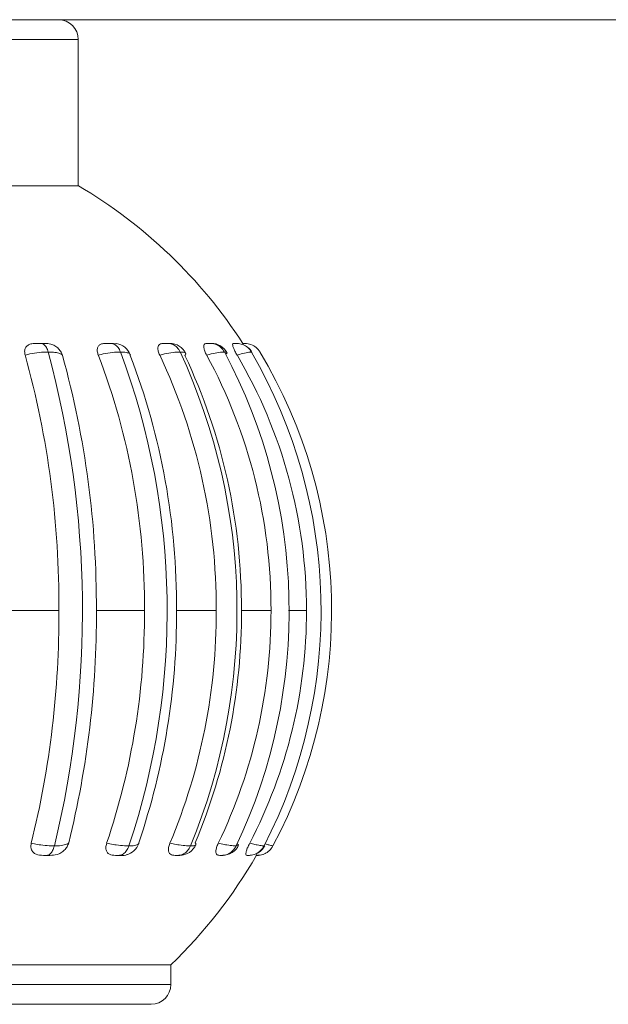
# Model space of a CAD drawing. Units: millimetres. Extents: x 466 to 886, y -348 to 283.
# Drawn here: x 681 to 681, y 125 to 126 of the extents above; entities that cross this region are included whole.
import ezdxf

# ---------------------------------------------------------------- set-up
doc = ezdxf.new("R2010")
doc.units = ezdxf.units.MM

msp = doc.modelspace()

# ---------------------------------------------------------------- linework, layer by layer
at = {"color": 7, "linetype": 'Continuous', "lineweight": 15}
for p, q in [((673.5153, 126.2608), (692.1153, 126.2608)), ((680.8065, 126.0499), (680.8065, 126.2358)), ((680.6684, 126.0499), (680.8065, 126.0499)), ((680.8512, 125.8499), (680.8549, 125.8493)), ((681.0077, 125.8499), (681.0077, 125.8499)), ((681.0267, 125.8386), (681.0264, 125.8389)), ((680.7129, 125.5108), (680.7819, 125.5108)), ((680.8294, 125.5108), (680.8905, 125.5108)), ((680.9312, 125.5108), (680.9816, 125.5108)), ((681.0136, 125.5108), (681.0512, 125.5108)), ((681.0732, 125.5108), (681.0962, 125.5108)), ((680.9368, 125.2002), (680.935, 125.1999)), ((680.7622, 125.1999), (680.7705, 125.1999)), ((680.986, 125.1999), (680.9898, 125.1999)), ((681.0332, 125.1999), (681.0325, 125.1999)), ((680.7346, 125.0608), (680.0566, 125.0608)), ((680.924, 125.0608), (680.7346, 125.0608)), ((680.924, 125.0358), (680.924, 125.0608)), ((680.899, 125.0108), (680.0816, 125.0108))]:
    msp.add_line(p, q, dxfattribs=at)
at = {"color": 8, "linetype": 'Continuous', "lineweight": 15}
for p, q in [((680.8065, 126.2358), (680.6684, 126.2358)), ((681.0101, 125.2131), (681.0077, 125.2151)), ((680.0566, 125.0358), (680.924, 125.0358))]:
    msp.add_line(p, q, dxfattribs=at)
at = {"color": 7, "linetype": 'Continuous', "lineweight": 15}
for centre, radius, start, end in [((680.7815, 126.2358), 0.025, 0, 90), ((680.4903, 125.5108), 0.625, 32.8563, 59.6022), ((679.5456, 125.5101), 1.2661, 346.374, 15.0543), ((680.8515, 125.8274), 0.0225, 21.5285, 81.1947), ((679.9768, 125.5103), 0.9425, 341.5392, 20.4099), ((680.9226, 125.8274), 0.0225, 25.6036, 90.015), ((680.2249, 125.5105), 0.7831, 337.5838, 24.8011), ((680.9754, 125.8274), 0.0225, 28.6339, 90.0165), ((680.3766, 125.5106), 0.6976, 334.6375, 28.0786), ((681.0077, 125.8274), 0.0224, 30.5141, 50.6979), ((680.4613, 125.5107), 0.6534, 332.7774, 30.1512), ((680.4904, 125.5108), 0.6377, 332.0437, 30.9696), ((679.5928, 125.5182), 1.1891, 359.6425, 15.458), ((679.6443, 125.5182), 1.1851, 359.6414, 15.4815), ((679.9953, 125.5164), 0.8952, 359.6437, 20.8623), ((680.0391, 125.5164), 0.8921, 359.642, 20.8946), ((680.2291, 125.5144), 0.7525, 359.727, 25.232), ((680.2636, 125.5144), 0.75, 359.726, 25.2699), ((680.3741, 125.5126), 0.6771, 359.8472, 28.4497), ((680.4575, 125.5113), 0.6387, 359.9509, 30.4627), ((679.5695, 125.5053), 1.2124, 346.1611, 0.2598), ((679.6213, 125.5053), 1.2082, 346.1393, 0.2615), ((679.9825, 125.5067), 0.908, 341.2825, 0.26), ((680.0263, 125.5066), 0.9049, 341.2534, 0.2623), ((680.2223, 125.5081), 0.7593, 337.3124, 0.1997), ((680.2569, 125.5081), 0.7568, 337.2791, 0.2008), ((680.3711, 125.5095), 0.6801, 334.3707, 0.1125), ((680.4567, 125.5104), 0.6396, 332.5217, 0.0359), ((680.8619, 125.2224), 0.0225, 284.265, 340.8278), ((680.9352, 125.2224), 0.0225, 270.0171, 337.0506), ((680.4903, 125.5108), 0.625, 313.9455, 330.198), ((680.9898, 125.2224), 0.0225, 269.9995, 333.9794), ((681.0232, 125.2224), 0.0225, 296.3824, 332.4927), ((680.899, 125.0358), 0.025, 270, 0)]:
    msp.add_arc(centre, radius, start, end, dxfattribs=at)
for points, knots in [([(680.7389, 125.8351), (680.7386, 125.8368), (680.738, 125.8401), (680.7392, 125.8444), (680.742, 125.8476), (680.7465, 125.8496), (680.7502, 125.8498), (680.7524, 125.8499)], [0, 0, 0, 0, 0.19079, 0.381896, 0.566614, 0.751294, 1, 1, 1, 1]), ([(680.7683, 125.8389), (680.7673, 125.8389), (680.7628, 125.8388), (680.7539, 125.8381), (680.7448, 125.8365), (680.7401, 125.8354), (680.7389, 125.8351)], [0, 0, 0, 0, 0.100054, 0.498379, 0.882198, 1, 1, 1, 1]), ([(680.7524, 125.8499), (680.7529, 125.8499), (680.7549, 125.8499), (680.757, 125.8499), (680.7587, 125.8499), (680.759, 125.8499), (680.7591, 125.8499)], [0, 0, 0, 0, 0.221874, 0.876882, 0.936201, 1, 1, 1, 1]), ([(680.7683, 125.8389), (680.7675, 125.841), (680.7661, 125.8451), (680.7629, 125.8488), (680.7604, 125.8498), (680.7592, 125.8499), (680.7591, 125.8499)], [0, 0, 0, 0, 0.326927, 0.653717, 0.979518, 1, 1, 1, 1]), ([(680.7591, 125.8499), (680.7601, 125.8499), (680.7621, 125.8499), (680.7633, 125.8499), (680.764, 125.8499)], [0, 0, 0, 0, 0.466979, 1, 1, 1, 1]), ([(680.764, 125.8499), (680.7665, 125.8498), (680.7707, 125.8496), (680.7769, 125.8469), (680.7815, 125.8433), (680.7848, 125.839), (680.7859, 125.836), (680.7865, 125.8345)], [0, 0, 0, 0, 0.281146, 0.471145, 0.661944, 0.838818, 1, 1, 1, 1]), ([(680.7865, 125.8345), (680.7863, 125.8348), (680.7855, 125.8357), (680.7829, 125.8371), (680.7772, 125.8386), (680.7713, 125.8388), (680.7683, 125.8389)], [0, 0, 0, 0, 0.091403, 0.343815, 0.66735, 1, 1, 1, 1]), ([(680.8318, 125.8351), (680.8313, 125.8368), (680.8303, 125.8401), (680.8307, 125.8444), (680.8327, 125.8476), (680.8362, 125.8496), (680.8394, 125.8498), (680.8412, 125.8499)], [0, 0, 0, 0, 0.190777, 0.381893, 0.566611, 0.751375, 1, 1, 1, 1]), ([(680.8601, 125.8389), (680.8593, 125.8389), (680.8553, 125.8388), (680.847, 125.8381), (680.8379, 125.8365), (680.833, 125.8354), (680.8318, 125.8351)], [0, 0, 0, 0, 0.100063, 0.498356, 0.882162, 1, 1, 1, 1]), ([(680.8412, 125.8499), (680.8417, 125.8499), (680.8437, 125.8499), (680.8458, 125.8499), (680.8473, 125.8499), (680.8475, 125.8499), (680.8476, 125.8499)], [0, 0, 0, 0, 0.221707, 0.876612, 0.935941, 1, 1, 1, 1]), ([(680.8601, 125.8389), (680.8591, 125.841), (680.8572, 125.8451), (680.8528, 125.8488), (680.8495, 125.8498), (680.8477, 125.8499), (680.8476, 125.8499)], [0, 0, 0, 0, 0.326907, 0.65368, 0.979413, 1, 1, 1, 1]), ([(680.8476, 125.8499), (680.8484, 125.8499), (680.8501, 125.8499), (680.8508, 125.8499), (680.8512, 125.8499)], [0, 0, 0, 0, 0.466532, 1, 1, 1, 1]), ([(680.9098, 125.8351), (680.9091, 125.8368), (680.9077, 125.8401), (680.9073, 125.8444), (680.9083, 125.8476), (680.9108, 125.8496), (680.9133, 125.8498), (680.9147, 125.8499)], [0, 0, 0, 0, 0.190712, 0.3818, 0.566609, 0.751295, 1, 1, 1, 1]), ([(680.9358, 125.8389), (680.9352, 125.8389), (680.9318, 125.8388), (680.9245, 125.8381), (680.9159, 125.8365), (680.9109, 125.8354), (680.9098, 125.8351)], [0, 0, 0, 0, 0.100023, 0.498417, 0.882146, 1, 1, 1, 1]), ([(680.9147, 125.8499), (680.9152, 125.8499), (680.9171, 125.8499), (680.919, 125.8499), (680.9202, 125.8499), (680.9204, 125.8499), (680.9205, 125.8499)], [0, 0, 0, 0, 0.221767, 0.877315, 0.936513, 1, 1, 1, 1]), ([(680.9358, 125.8389), (680.9346, 125.841), (680.9322, 125.8451), (680.9269, 125.8488), (680.9228, 125.8498), (680.9207, 125.8499), (680.9205, 125.8499)], [0, 0, 0, 0, 0.3269146, 0.6537012, 0.9795725, 1, 1, 1, 1]), ([(680.9205, 125.8499), (680.9212, 125.8499), (680.9219, 125.8499), (680.9221, 125.8499), (680.9221, 125.8499)], [0, 0, 0, 0, 0.901835, 1, 1, 1, 1]), ([(680.9427, 125.837), (680.9423, 125.8375), (680.9414, 125.8386), (680.9378, 125.8388), (680.9358, 125.8389)], [0, 0, 0, 0, 0.467917, 1, 1, 1, 1]), ([(680.9694, 125.8351), (680.9686, 125.8368), (680.9669, 125.8401), (680.9657, 125.8444), (680.9658, 125.8476), (680.967, 125.8496), (680.9687, 125.8498), (680.9697, 125.8499)], [0, 0, 0, 0, 0.190734, 0.381951, 0.566717, 0.751334, 1, 1, 1, 1]), ([(680.9921, 125.8389), (680.9916, 125.8389), (680.9891, 125.8388), (680.983, 125.8381), (680.9752, 125.8365), (680.9705, 125.8354), (680.9694, 125.8351)], [0, 0, 0, 0, 0.100104, 0.49835, 0.882151, 1, 1, 1, 1]), ([(680.9697, 125.8499), (680.9702, 125.8499), (680.9719, 125.8499), (680.9734, 125.8499), (680.9744, 125.8499), (680.9746, 125.8499), (680.9746, 125.8499)], [0, 0, 0, 0, 0.221694, 0.876477, 0.936242, 1, 1, 1, 1]), ([(680.9921, 125.8389), (680.9907, 125.841), (680.988, 125.8451), (680.9819, 125.8488), (680.9772, 125.8498), (680.9748, 125.8499), (680.9746, 125.8499)], [0, 0, 0, 0, 0.326876, 0.653786, 0.979412, 1, 1, 1, 1]), ([(680.9939, 125.8362), (680.9942, 125.8364), (680.9956, 125.8374), (680.9955, 125.8385), (680.9932, 125.8388), (680.9921, 125.8389)], [0, 0, 0, 0, 0.147604, 0.567859, 1, 1, 1, 1]), ([(681.0081, 125.8351), (681.0071, 125.8368), (681.0053, 125.8401), (681.0033, 125.8444), (681.0024, 125.8476), (681.0024, 125.8496), (681.0033, 125.8498), (681.0037, 125.8499)], [0, 0, 0, 0, 0.190711, 0.381839, 0.566637, 0.751249, 1, 1, 1, 1]), ([(681.0037, 125.8499), (681.0041, 125.8499), (681.0056, 125.8499), (681.0067, 125.8499), (681.0074, 125.8499), (681.0075, 125.8499), (681.0076, 125.8499)], [0, 0, 0, 0, 0.221914, 0.876805, 0.936052, 1, 1, 1, 1]), ([(681.0076, 125.8499), (681.0076, 125.8499), (681.0075, 125.8499), (681.0068, 125.8499), (681.0058, 125.8499), (681.0057, 125.8499)], [0, 0, 0, 0, 0.005474, 0.859352, 1, 1, 1, 1]), ([(681.0076, 125.8499), (681.0077, 125.8499), (681.0103, 125.8498), (681.0154, 125.8488), (681.0219, 125.8451), (681.0249, 125.841), (681.0264, 125.8389)], [0, 0, 0, 0, 0.0205156, 0.3462233, 0.6730592, 1, 1, 1, 1]), ([(681.0264, 125.8389), (681.0261, 125.8389), (681.0246, 125.8388), (681.02, 125.8381), (681.0134, 125.8365), (681.0091, 125.8354), (681.0081, 125.8351)], [0, 0, 0, 0, 0.099921, 0.498414, 0.882228, 1, 1, 1, 1]), ([(681.0163, 125.8481), (681.0161, 125.8485), (681.0153, 125.8498), (681.0153, 125.8498), (681.0153, 125.8499)], [0, 0, 0, 0, 0.301504, 1, 1, 1, 1]), ([(681.0153, 125.8499), (681.0156, 125.8499), (681.0168, 125.8499), (681.0175, 125.8499), (681.0178, 125.8499), (681.0179, 125.8499), (681.0179, 125.8499)], [0, 0, 0, 0, 0.221319, 0.876661, 0.935828, 1, 1, 1, 1]), ([(681.0372, 125.8389), (681.0357, 125.841), (681.0327, 125.8451), (681.0259, 125.8488), (681.0207, 125.8498), (681.0181, 125.8499), (681.0179, 125.8499)], [0, 0, 0, 0, 0.326918, 0.653769, 0.979482, 1, 1, 1, 1]), ([(680.8725, 125.8345), (680.8726, 125.8348), (680.8726, 125.8352), (680.8724, 125.8355), (680.8723, 125.8356)], [0, 0, 0, 0, 0.656228, 1, 1, 1, 1]), ([(680.7622, 125.1999), (680.7589, 125.2), (680.7539, 125.2002), (680.7488, 125.2036), (680.7465, 125.2076), (680.746, 125.2117), (680.7466, 125.2143), (680.7468, 125.2153)], [0, 0, 0, 0, 0.355497, 0.538497, 0.722195, 0.896453, 1, 1, 1, 1]), ([(680.7468, 125.2153), (680.7494, 125.2147), (680.7533, 125.2139), (680.761, 125.2128), (680.7684, 125.212), (680.774, 125.2119), (680.7761, 125.2118)], [0, 0, 0, 0, 0.271739, 0.409033, 0.771424, 1, 1, 1, 1]), ([(680.7943, 125.2158), (680.7937, 125.2142), (680.7925, 125.2108), (680.7889, 125.2063), (680.7845, 125.2028), (680.7781, 125.2001), (680.7734, 125.2), (680.7705, 125.1999)], [0, 0, 0, 0, 0.173317, 0.346978, 0.515713, 0.686274, 1, 1, 1, 1]), ([(680.7761, 125.2118), (680.7775, 125.2119), (680.7824, 125.212), (680.7891, 125.2129), (680.793, 125.2145), (680.794, 125.2156), (680.7943, 125.2158)], [0, 0, 0, 0, 0.153789, 0.530772, 0.895695, 1, 1, 1, 1]), ([(680.8538, 125.1999), (680.851, 125.2), (680.8467, 125.2002), (680.8428, 125.2036), (680.8413, 125.2076), (680.8414, 125.2117), (680.8422, 125.2143), (680.8425, 125.2153)], [0, 0, 0, 0, 0.355474, 0.538478, 0.722179, 0.896438, 1, 1, 1, 1]), ([(680.8425, 125.2153), (680.8452, 125.2147), (680.8493, 125.2139), (680.8569, 125.2128), (680.864, 125.212), (680.8689, 125.2119), (680.8708, 125.2118)], [0, 0, 0, 0, 0.271759, 0.409002, 0.771401, 1, 1, 1, 1]), ([(680.8708, 125.2118), (680.872, 125.2119), (680.8762, 125.212), (680.8812, 125.2129), (680.8832, 125.2145), (680.8832, 125.2156), (680.8832, 125.2158)], [0, 0, 0, 0, 0.1538207, 0.5308697, 0.8957733, 1, 1, 1, 1]), ([(680.9295, 125.1999), (680.9273, 125.2), (680.9239, 125.2002), (680.9213, 125.2036), (680.9207, 125.2076), (680.9214, 125.2117), (680.9224, 125.2143), (680.9228, 125.2153)], [0, 0, 0, 0, 0.355319, 0.538546, 0.722136, 0.896417, 1, 1, 1, 1]), ([(680.9228, 125.2153), (680.9255, 125.2147), (680.9295, 125.2139), (680.9368, 125.2128), (680.9432, 125.212), (680.9473, 125.2119), (680.9489, 125.2118)], [0, 0, 0, 0, 0.271746, 0.409065, 0.771368, 1, 1, 1, 1]), ([(680.9556, 125.2137), (680.9558, 125.2141), (680.9561, 125.2147), (680.9552, 125.2156), (680.9549, 125.2158)], [0, 0, 0, 0, 0.709548, 1, 1, 1, 1]), ([(680.986, 125.1999), (680.9845, 125.2), (680.9822, 125.2002), (680.981, 125.2036), (680.9813, 125.2076), (680.9826, 125.2117), (680.9838, 125.2143), (680.9842, 125.2153)], [0, 0, 0, 0, 0.355413, 0.538503, 0.72219, 0.896399, 1, 1, 1, 1]), ([(680.9842, 125.2153), (680.9868, 125.2147), (680.9906, 125.2139), (680.9972, 125.2128), (681.0027, 125.212), (681.0057, 125.2119), (681.0069, 125.2118)], [0, 0, 0, 0, 0.2717199, 0.4089819, 0.7713661, 1, 1, 1, 1]), ([(681.0069, 125.2118), (681.0076, 125.2119), (681.0093, 125.2119), (681.0095, 125.2124), (681.0097, 125.2128)], [0, 0, 0, 0, 0.36729, 1, 1, 1, 1]), ([(681.0208, 125.1999), (681.0201, 125.2), (681.019, 125.2002), (681.0193, 125.2036), (681.0205, 125.2076), (681.0223, 125.2117), (681.0236, 125.2143), (681.0241, 125.2153)], [0, 0, 0, 0, 0.355419, 0.538538, 0.722172, 0.896375, 1, 1, 1, 1]), ([(681.0241, 125.2153), (681.0264, 125.2147), (681.0299, 125.2139), (681.0354, 125.2128), (681.0397, 125.212), (681.0416, 125.2119), (681.0424, 125.2118)], [0, 0, 0, 0, 0.271789, 0.409052, 0.771378, 1, 1, 1, 1]), ([(680.7761, 125.2118), (680.7754, 125.2097), (680.7741, 125.2055), (680.771, 125.2013), (680.7684, 125.2), (680.767, 125.1999), (680.7667, 125.1999), (680.7667, 125.1999)], [0, 0, 0, 0, 0.311019, 0.621978, 0.933106, 0.980215, 1, 1, 1, 1]), ([(680.8708, 125.2118), (680.8699, 125.2097), (680.8681, 125.2055), (680.8638, 125.2013), (680.8603, 125.2), (680.8584, 125.1999), (680.858, 125.1999), (680.8579, 125.1999)], [0, 0, 0, 0, 0.31107, 0.622104, 0.933058, 0.980293, 1, 1, 1, 1]), ([(680.869, 125.2011), (680.8689, 125.201), (680.866, 125.1997), (680.8634, 125.1998), (680.8608, 125.1999)], [0, 0, 0, 0, 0.03678, 1, 1, 1, 1]), ([(680.9489, 125.2118), (680.9478, 125.2097), (680.9455, 125.2055), (680.9403, 125.2013), (680.9361, 125.2), (680.9337, 125.1999), (680.9333, 125.1999), (680.9331, 125.1999)], [0, 0, 0, 0, 0.3110319, 0.6219147, 0.9330651, 0.9801234, 1, 1, 1, 1]), ([(681.0069, 125.2118), (681.0057, 125.2097), (681.0031, 125.2055), (680.9972, 125.2013), (680.9924, 125.2), (680.9896, 125.1999), (680.9891, 125.1999), (680.989, 125.1999)], [0, 0, 0, 0, 0.311019, 0.62192, 0.933119, 0.980192, 1, 1, 1, 1]), ([(681.0424, 125.2118), (681.041, 125.2097), (681.0383, 125.2055), (681.0319, 125.2013), (681.0267, 125.2), (681.0237, 125.1999), (681.0232, 125.1999), (681.023, 125.1999)], [0, 0, 0, 0, 0.3110025, 0.6219591, 0.9330657, 0.9801838, 1, 1, 1, 1]), ([(681.0325, 125.1999), (681.0325, 125.1999), (681.0325, 125.2), (681.0338, 125.2026), (681.0342, 125.2033)], [0, 0, 0, 0, 0.714767, 1, 1, 1, 1]), ([(681.0537, 125.2118), (681.0523, 125.2097), (681.0495, 125.2055), (681.0429, 125.2013), (681.0376, 125.2), (681.0345, 125.1999), (681.034, 125.1999), (681.0338, 125.1999)], [0, 0, 0, 0, 0.311001, 0.621954, 0.933062, 0.980242, 1, 1, 1, 1]), ([(681.045, 125.2032), (681.0443, 125.2027), (681.0415, 125.2007), (681.0375, 125.2), (681.0345, 125.1999), (681.0339, 125.1999), (681.0338, 125.1999)], [0, 0, 0, 0, 0.229941, 0.863741, 0.959705, 1, 1, 1, 1]), ([(681.0424, 125.2118), (681.0428, 125.2118), (681.0433, 125.2119), (681.043, 125.2121), (681.0429, 125.2121)], [0, 0, 0, 0, 0.762843, 1, 1, 1, 1]), ([(680.7667, 125.1999), (680.766, 125.1999), (680.7646, 125.1999), (680.7631, 125.1999), (680.7622, 125.1999)], [0, 0, 0, 0, 0.437581, 1, 1, 1, 1]), ([(680.7705, 125.1999), (680.7696, 125.1999), (680.7685, 125.1999), (680.767, 125.1999), (680.7667, 125.1999)], [0, 0, 0, 0, 0.770153, 1, 1, 1, 1]), ([(680.8579, 125.1999), (680.8574, 125.1999), (680.8561, 125.1999), (680.8546, 125.1999), (680.8538, 125.1999)], [0, 0, 0, 0, 0.437596, 1, 1, 1, 1]), ([(680.8608, 125.1999), (680.8602, 125.1999), (680.8594, 125.1999), (680.8582, 125.1999), (680.8579, 125.1999)], [0, 0, 0, 0, 0.769703, 1, 1, 1, 1]), ([(680.9331, 125.1999), (680.9327, 125.1999), (680.9316, 125.1999), (680.9302, 125.1999), (680.9295, 125.1999)], [0, 0, 0, 0, 0.437402, 1, 1, 1, 1]), ([(680.935, 125.1999), (680.9347, 125.1999), (680.9343, 125.1999), (680.9333, 125.1999), (680.9331, 125.1999)], [0, 0, 0, 0, 0.770988, 1, 1, 1, 1]), ([(680.989, 125.1999), (680.9886, 125.1999), (680.9878, 125.1999), (680.9866, 125.1999), (680.986, 125.1999)], [0, 0, 0, 0, 0.436722, 1, 1, 1, 1]), ([(681.023, 125.1999), (681.0228, 125.1999), (681.0222, 125.1999), (681.0213, 125.1999), (681.0208, 125.1999)], [0, 0, 0, 0, 0.437089, 1, 1, 1, 1]), ([(681.0336, 125.1999), (681.0336, 125.1999), (681.0338, 125.1999), (681.0338, 125.1999), (681.0338, 125.1999)], [0, 0, 0, 0, 0.248626, 1, 1, 1, 1])]:
    msp.add_open_spline(points, degree=3, knots=knots, dxfattribs=at)
at = {"color": 8, "linetype": 'Continuous', "lineweight": 15}
for points, knots in [([(680.8723, 125.8356), (680.872, 125.836), (680.8714, 125.8372), (680.8676, 125.8385), (680.8626, 125.8388), (680.8601, 125.8389)], [0, 0, 0, 0, 0.237521, 0.613509, 1, 1, 1, 1]), ([(680.9419, 125.8345), (680.9421, 125.8348), (680.9429, 125.8356), (680.9434, 125.8366), (680.9428, 125.837), (680.9427, 125.837)], [0, 0, 0, 0, 0.244234, 0.917248, 1, 1, 1, 1]), ([(680.9489, 125.2118), (680.9498, 125.2119), (680.953, 125.212), (680.9557, 125.2125), (680.9556, 125.2135), (680.9556, 125.2137)], [0, 0, 0, 0, 0.239918, 0.828137, 1, 1, 1, 1]), ([(681.0434, 125.2145), (681.0444, 125.2143), (681.0463, 125.2137), (681.0497, 125.2128), (681.0528, 125.212), (681.0535, 125.2119), (681.0537, 125.2118)], [0, 0, 0, 0, 0.156644, 0.315643, 0.735195, 1, 1, 1, 1])]:
    msp.add_open_spline(points, degree=3, knots=knots, dxfattribs=at)

doc.saveas('drawing.dxf')
